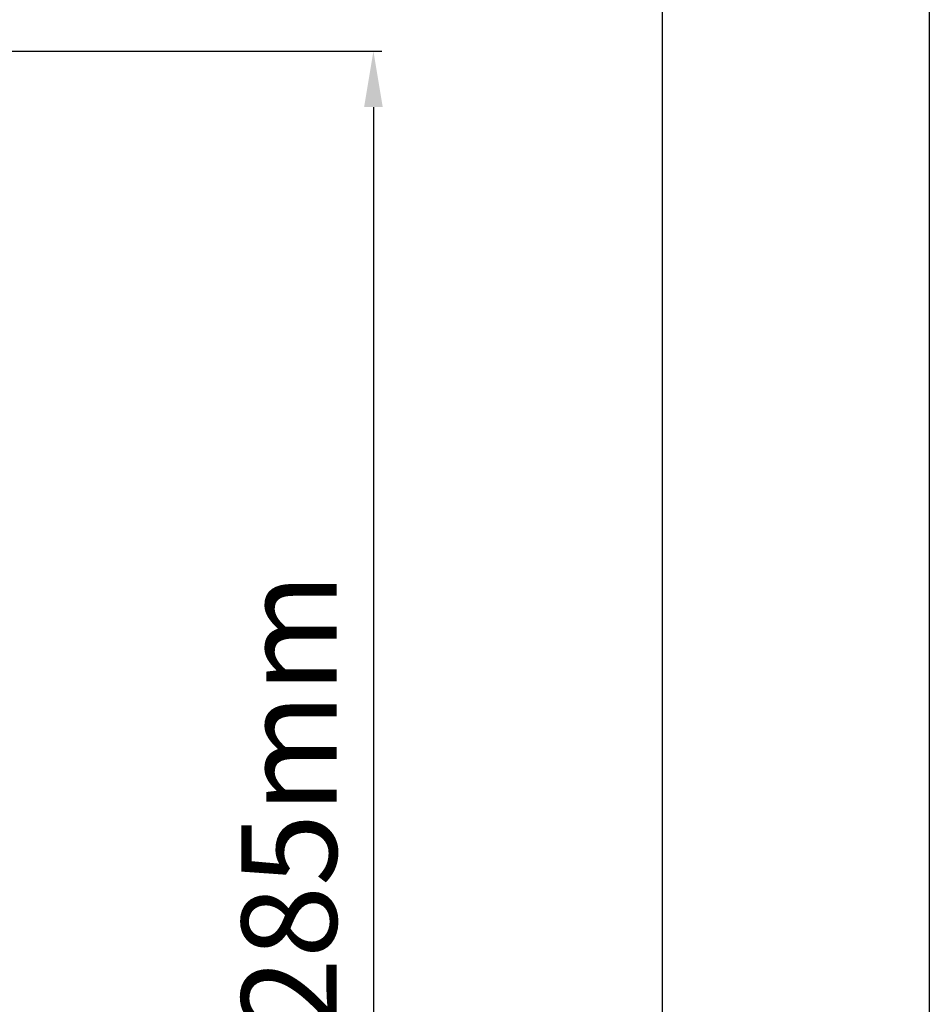
# Model space of a CAD drawing. Units: millimetres. Extents: x 214 to 2824, y 340 to 2117.
# Drawn here: x 2661 to 2824, y 1188 to 1364 of the extents above; entities that cross this region are included whole.
import ezdxf

# ---------------------------------------------------------------- set-up
doc = ezdxf.new("R2010")
doc.units = ezdxf.units.MM
doc.header["$LTSCALE"] = 163.35
doc.header["$PDMODE"] = 3
doc.header["$PDSIZE"] = 1
doc.layers.get('0').update_dxf_attribs({"linetype": 'CONTINUOUS'})
doc.layers.get('Defpoints').update_dxf_attribs({"linetype": 'CONTINUOUS'})
doc.dimstyles.new('DIMSTYLE_1', dxfattribs={"dimtxt": 17, "dimasz": 10, "dimexe": 1.5, "dimexo": 0, "dimgap": 0.875, "dimtad": 1, "dimtoh": 1, "dimdec": 0, "dimzin": 1, "dimdsep": 46, "dimtxsty": 'Standard', "dimcen": 0.09, "dimclrd": 3, "dimclre": 3, "dimclrt": 3, "dimazin": 0, "dimtp": 0.01, "dimtm": 0.01, "dimtfac": 1, "dimtdec": 0, "dimtofl": 0, "dimtmove": 0, "dimatfit": 3, "dimfxl": 1, "dimtolj": 1, "dimarcsym": 0})

# ---------------------------------------------------------------- blocks, each defined once
blk = doc.blocks.new('*D12')
at = {"color": 3, "linetype": 'Continuous', "lineweight": -2, "transparency": 16777216}
for p, q in [((2599.63, 1358.31), (2725.98, 1358.31)), ((2724.48, 1348.31), (2724.48, 1083.31)), ((2608.83, 1073.31), (2725.98, 1073.31))]:
    blk.add_line(p, q, dxfattribs=at)
at = {"color": 3, "transparency": 16777216}
for points in [[(2726.15, 1348.31), (2722.82, 1348.31), (2724.48, 1358.31)], [(2722.82, 1083.31), (2726.15, 1083.31), (2724.48, 1073.31)]]:
    blk.add_solid(points, dxfattribs=at)
at = {"layer": 'Defpoints', "color": 0, "transparency": 16777216}
for p in [(2599.63, 1358.31), (2608.83, 1073.31), (2724.48, 1073.31)]:
    blk.add_point(p, dxfattribs=at)
at = {"color": 3, "transparency": 16777216, "insert": (2700.94, 1224.45), "char_height": 17, "attachment_point": 2, "rotation": 90, "line_spacing_factor": 0.9}
blk.add_mtext('\\A1;285mm', dxfattribs=at)

msp = doc.modelspace()

# ---------------------------------------------------------------- linework, layer by layer
at = {"color": 2, "linetype": 'Continuous'}
msp.add_line((2823.68, 339.61), (2823.68, 2117), dxfattribs=at)
at = {"color": 7, "linetype": 'Continuous'}
msp.add_line((2776.04, 387.25), (2776.04, 2069.36), dxfattribs=at)

# ---------------------------------------------------------------- dimensions: what is measured, and where the dimension line sits
at = {"color": 3, "linetype": 'Continuous'}
dim = msp.add_linear_dim(base=(2724.48, 1073.31), p1=(2599.63, 1358.31), p2=(2608.83, 1073.31), angle=270, dimstyle='DIMSTYLE_1', override={"dimpost": 'mm'}, dxfattribs=at)
dim.commit()
dim.dimension.update_dxf_attribs({"geometry": '*D12', "text_midpoint": (2724.48, 1224.45), "dimtype": 160})

doc.saveas('drawing.dxf')
